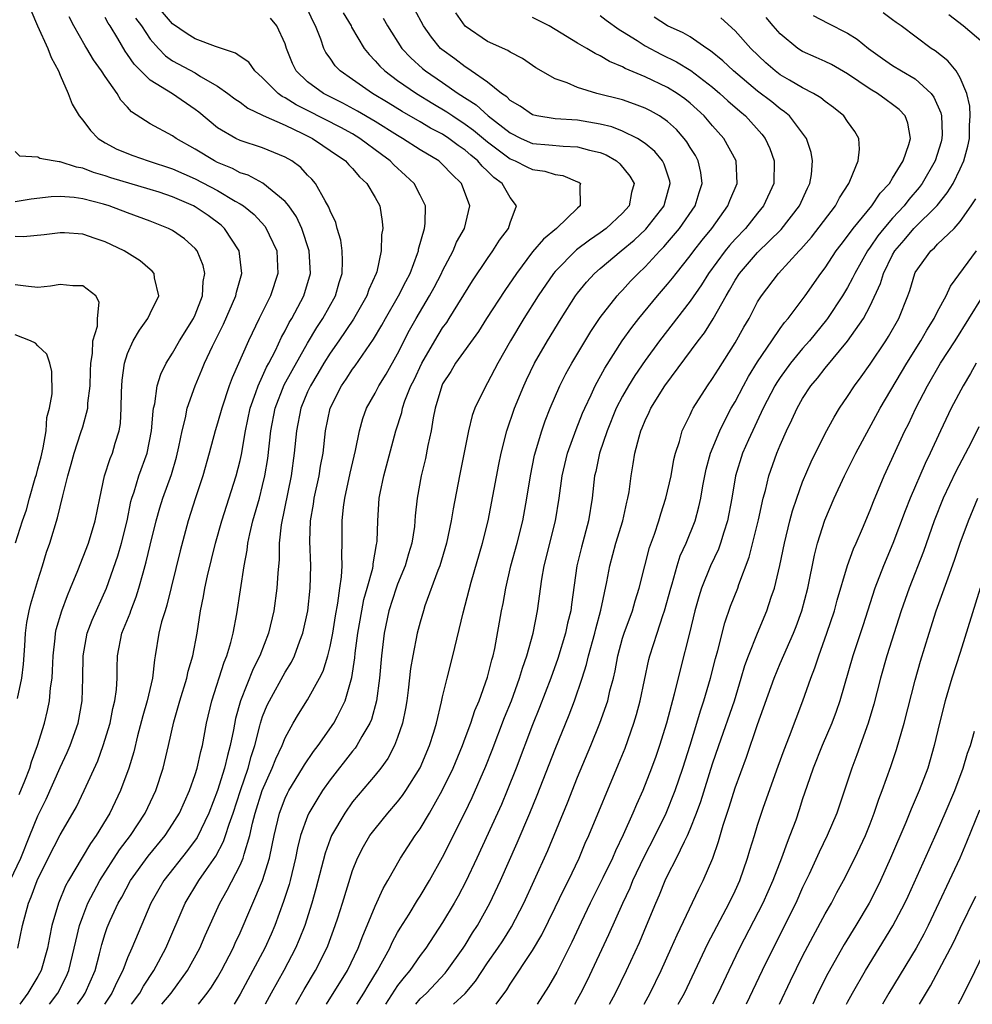
# Model space of a CAD drawing. Units: inches. Extents: x 2670000 to 2671137, y 1560000 to 1561272.
# Drawn here: x 2670043 to 2670128, y 1560000 to 1560088 of the extents above; entities that cross this region are included whole.
import ezdxf

# ---------------------------------------------------------------- set-up
doc = ezdxf.new("R2010")
doc.units = ezdxf.units.IN
doc.header["$MEASUREMENT"] = 0
doc.layers.add('LD26701560_2ft', color=252, linetype='Continuous')

msp = doc.modelspace()

# ---------------------------------------------------------------- linework, layer by layer
at = {"layer": 'LD26701560_2ft'}
for points, elevation in [([(2670053.354, 1560000), (2670054.077, 1560001), (2670054.398, 1560001.603), (2670055.319, 1560003), (2670056.383, 1560005), (2670058.11, 1560009), (2670059.321, 1560011), (2670059.996, 1560011.996), (2670060.823, 1560013.177), (2670061.529, 1560014.471), (2670061.707, 1560015), (2670062.015, 1560016.015), (2670062.373, 1560017), (2670063.018, 1560019), (2670063.697, 1560021), (2670063.968, 1560022.032), (2670064.293, 1560023), (2670064.756, 1560024.756), (2670064.808, 1560025), (2670065, 1560025.579), (2670065.41, 1560026.59), (2670065.607, 1560027), (2670067, 1560029.532), (2670067.561, 1560030.439), (2670067.835, 1560031), (2670068.313, 1560032.312), (2670068.583, 1560033), (2670069.011, 1560035), (2670069.224, 1560037), (2670069.274, 1560039), (2670069.19, 1560041.19), (2670069.252, 1560043), (2670069.521, 1560044.479), (2670069.589, 1560045), (2670070.026, 1560047), (2670070.153, 1560047.847), (2670070.366, 1560049), (2670070.591, 1560051), (2670070.997, 1560053), (2670071.999, 1560055), (2670072.416, 1560055.584), (2670073, 1560056.478), (2670073.225, 1560056.775), (2670074.196, 1560058.196), (2670074.863, 1560059.137), (2670075.595, 1560060.405), (2670075.91, 1560061), (2670077.081, 1560063), (2670077.713, 1560064.287), (2670078.1, 1560065), (2670078.769, 1560066.769), (2670078.842, 1560067), (2670078.861, 1560067.139), (2670079.374, 1560069), (2670079.44, 1560069.44), (2670079.461, 1560071), (2670079, 1560071.966), (2670078.474, 1560073), (2670077.709, 1560073.709), (2670076.651, 1560074.651), (2670076.322, 1560075), (2670075.556, 1560075.556), (2670073.651, 1560077), (2670073, 1560077.395), (2670071.961, 1560077.961), (2670069, 1560079.488), (2670067.988, 1560079.988), (2670067, 1560080.608), (2670066.728, 1560080.728), (2670066.365, 1560081), (2670065, 1560082.39), (2670064.306, 1560083), (2670063.768, 1560083.768), (2670063, 1560084.293), (2670062.595, 1560084.595), (2670060.811, 1560085.189), (2670059, 1560085.864), (2670058.299, 1560086.299), (2670057, 1560087.196), (2670055, 1560089.524)], 8978), ([(2670044.402, 1560088.402), (2670044.974, 1560087), (2670045.903, 1560085), (2670046.209, 1560084.209), (2670046.861, 1560083), (2670047, 1560082.624), (2670047.716, 1560081), (2670048.059, 1560080.059), (2670048.696, 1560079), (2670049, 1560078.625), (2670049.691, 1560077.691), (2670050.369, 1560077), (2670051, 1560076.614), (2670052.046, 1560076.046), (2670053.471, 1560075.471), (2670054.834, 1560075), (2670057, 1560074.299), (2670059, 1560073.407), (2670061, 1560072.355), (2670062.57, 1560071.43), (2670063, 1560071.196), (2670063.302, 1560071), (2670064.234, 1560070.234), (2670065.193, 1560069.193), (2670065.326, 1560069), (2670065.577, 1560068.423), (2670066.25, 1560067), (2670066.295, 1560066.295), (2670066.346, 1560065), (2670065.686, 1560063), (2670064.685, 1560061), (2670063.732, 1560059), (2670062.286, 1560055.714), (2670062.033, 1560055), (2670061.372, 1560053), (2670061, 1560051.667), (2670060.79, 1560051), (2670060.253, 1560049), (2670059.695, 1560047), (2670059.04, 1560045.039), (2670058.384, 1560043), (2670057.676, 1560040.324), (2670056.495, 1560035.505), (2670056.319, 1560035), (2670056.016, 1560034.016), (2670055.774, 1560033), (2670055.454, 1560031), (2670055.372, 1560030.628), (2670055.205, 1560029), (2670054.743, 1560027), (2670054.343, 1560025.657), (2670053.87, 1560023.87), (2670053.535, 1560022.465), (2670053.098, 1560021), (2670052.377, 1560019), (2670051.427, 1560017), (2670050.209, 1560015), (2670049.7, 1560014.3), (2670048.944, 1560013.055), (2670047.734, 1560011), (2670047.479, 1560010.521), (2670046.862, 1560009), (2670046.273, 1560007), (2670046.046, 1560005.954), (2670045.871, 1560005), (2670045.298, 1560003), (2670045, 1560002.458), (2670044.123, 1560001), (2670043.42, 1560000)], 8970), ([(2670059.302, 1560000), (2670060.079, 1560001), (2670060.463, 1560001.537), (2670061, 1560002.393), (2670061.353, 1560003), (2670062.383, 1560005), (2670062.567, 1560005.433), (2670063, 1560006.354), (2670064.992, 1560011), (2670065.609, 1560013), (2670065.857, 1560014.143), (2670066.011, 1560015), (2670066.493, 1560017), (2670067, 1560018.325), (2670067.214, 1560018.786), (2670067.33, 1560019), (2670068.543, 1560021), (2670068.705, 1560021.295), (2670069.519, 1560022.481), (2670069.925, 1560023), (2670071.334, 1560025), (2670071.638, 1560025.638), (2670072.342, 1560027), (2670072.867, 1560028.867), (2670072.935, 1560029.065), (2670073.197, 1560030.803), (2670073.236, 1560031.237), (2670073.465, 1560033), (2670073.812, 1560035), (2670074.006, 1560035.994), (2670074.299, 1560037), (2670074.79, 1560038.79), (2670074.827, 1560039), (2670074.834, 1560039.166), (2670075.122, 1560040.878), (2670075.157, 1560041), (2670075.174, 1560041.174), (2670075.239, 1560043), (2670075.37, 1560045), (2670075.451, 1560045.451), (2670075.764, 1560047), (2670076.849, 1560051), (2670077.361, 1560052.639), (2670077.434, 1560053), (2670077.651, 1560053.651), (2670078.181, 1560055), (2670078.455, 1560055.545), (2670079.136, 1560057), (2670080.303, 1560059), (2670081, 1560060.15), (2670081.357, 1560060.643), (2670081.587, 1560061), (2670083.665, 1560064.335), (2670085, 1560066.33), (2670085.469, 1560067), (2670086.055, 1560067.945), (2670086.853, 1560069), (2670087, 1560069.494), (2670087.578, 1560071), (2670087, 1560071.744), (2670086.276, 1560073), (2670085.536, 1560073.536), (2670085, 1560074.075), (2670084.52, 1560074.52), (2670084.135, 1560075), (2670083.504, 1560075.504), (2670083, 1560075.952), (2670082.376, 1560076.376), (2670081.561, 1560077), (2670081, 1560077.365), (2670079.925, 1560077.925), (2670079, 1560078.484), (2670077.405, 1560079.405), (2670076.169, 1560080.169), (2670074.767, 1560081), (2670073, 1560082.244), (2670071.897, 1560083), (2670071.457, 1560083.457), (2670071, 1560084.129), (2670070.629, 1560084.629), (2670070.45, 1560085), (2670070.181, 1560085.819), (2670069.703, 1560087), (2670069.461, 1560087.46), (2670069, 1560088.481)], 8982), ([(2670072.158, 1560088.158), (2670072.866, 1560087), (2670072.906, 1560086.907), (2670074.032, 1560085), (2670074.456, 1560084.456), (2670075, 1560083.912), (2670075.416, 1560083.416), (2670075.849, 1560083), (2670077, 1560082.159), (2670078.689, 1560081), (2670080.118, 1560080.117), (2670081.372, 1560079.372), (2670081.9, 1560079), (2670083, 1560078.281), (2670083.742, 1560077.742), (2670085, 1560076.693), (2670087, 1560075.18), (2670087.434, 1560075), (2670088.475, 1560074.475), (2670089, 1560074.23), (2670090.076, 1560074.076), (2670091, 1560073.78), (2670091.692, 1560073.692), (2670093, 1560073.152), (2670093.104, 1560073.103), (2670093.245, 1560073), (2670093.201, 1560072.799), (2670093.226, 1560071), (2670093, 1560070.805), (2670091.132, 1560069), (2670089.954, 1560068.046), (2670089, 1560066.904), (2670087.555, 1560065), (2670086.518, 1560063.482), (2670084.908, 1560061), (2670084.174, 1560059.826), (2670082.153, 1560057), (2670081.723, 1560056.277), (2670081, 1560055.173), (2670080.916, 1560055), (2670080.34, 1560053), (2670080.167, 1560052.167), (2670079.978, 1560051), (2670079.693, 1560049.693), (2670079.471, 1560048.529), (2670079.096, 1560047), (2670078.748, 1560045), (2670078.569, 1560043.431), (2670078.488, 1560042.488), (2670078.249, 1560041), (2670077.955, 1560040.045), (2670077.673, 1560039), (2670077, 1560037.347), (2670076.875, 1560037), (2670076.229, 1560035), (2670075.802, 1560033), (2670075.552, 1560031), (2670075.382, 1560029), (2670075.12, 1560027), (2670074.661, 1560025.339), (2670074.513, 1560025), (2670073.808, 1560023.808), (2670073.373, 1560023), (2670073.224, 1560022.776), (2670073, 1560022.513), (2670071, 1560019.953), (2670070.325, 1560019), (2670069.805, 1560018.195), (2670069.115, 1560017), (2670069, 1560016.739), (2670068.373, 1560015), (2670068.094, 1560013.906), (2670067.919, 1560013), (2670067.44, 1560011), (2670067.349, 1560010.651), (2670066.861, 1560009.139), (2670066.068, 1560007), (2670065.748, 1560006.252), (2670065.188, 1560005), (2670064.141, 1560003), (2670063, 1560000.898), (2670062.462, 1560000)], 8984), ([(2670067.934, 1560000), (2670068.685, 1560001.315), (2670069.708, 1560003), (2670070.705, 1560005), (2670070.791, 1560005.209), (2670071.454, 1560007), (2670071.681, 1560007.681), (2670072.11, 1560009), (2670073, 1560011.905), (2670073.423, 1560013), (2670073.963, 1560014.037), (2670074.54, 1560015), (2670075, 1560015.617), (2670076.136, 1560017), (2670077, 1560018), (2670077.439, 1560018.561), (2670077.736, 1560019), (2670079, 1560021.026), (2670079.816, 1560023), (2670080.209, 1560024.208), (2670080.441, 1560025), (2670080.908, 1560026.908), (2670081, 1560027.353), (2670081.395, 1560029), (2670081.907, 1560031), (2670082.824, 1560034.825), (2670083.525, 1560037.526), (2670084.535, 1560041), (2670085.036, 1560043), (2670085.984, 1560048.016), (2670086.189, 1560049), (2670086.702, 1560051), (2670087.393, 1560053), (2670088.209, 1560055), (2670088.459, 1560055.541), (2670089.175, 1560057), (2670090.331, 1560059), (2670091.542, 1560061), (2670092.815, 1560063), (2670093, 1560063.247), (2670093.782, 1560064.218), (2670094.492, 1560065), (2670095, 1560065.446), (2670096.857, 1560067), (2670098.037, 1560067.963), (2670099.074, 1560068.926), (2670100.679, 1560071), (2670100.736, 1560071.264), (2670101, 1560072.137), (2670101.237, 1560073), (2670101.197, 1560073.197), (2670100.702, 1560074.701), (2670100.538, 1560075), (2670099.846, 1560075.846), (2670099, 1560076.556), (2670098.318, 1560077), (2670097, 1560077.647), (2670096.035, 1560078.035), (2670095, 1560078.281), (2670093.48, 1560078.52), (2670093, 1560078.613), (2670091, 1560078.743), (2670089.381, 1560079), (2670089, 1560079.092), (2670087.879, 1560079.879), (2670087, 1560080.372), (2670086.69, 1560080.69), (2670086.219, 1560081), (2670085, 1560081.99), (2670083.542, 1560083), (2670083.231, 1560083.232), (2670083, 1560083.354), (2670082.076, 1560084.076), (2670080.914, 1560084.914), (2670080.818, 1560085), (2670080.006, 1560086.006), (2670079.302, 1560087), (2670078.501, 1560088.5)], 8988), ([(2670070.683, 1560000), (2670072.548, 1560003), (2670073.498, 1560005), (2670073.897, 1560006.103), (2670074.29, 1560007), (2670075, 1560008.715), (2670075.711, 1560010.289), (2670076.137, 1560011), (2670077.26, 1560013), (2670078.565, 1560015), (2670079, 1560015.608), (2670079.825, 1560017), (2670080.97, 1560019), (2670081.923, 1560021), (2670082.751, 1560023), (2670083, 1560023.655), (2670083.508, 1560025), (2670083.872, 1560026.128), (2670084.248, 1560027), (2670085, 1560029.082), (2670085.37, 1560030.63), (2670085.487, 1560031), (2670085.626, 1560031.626), (2670086.235, 1560035), (2670086.368, 1560035.632), (2670086.605, 1560037), (2670087.069, 1560039), (2670087.626, 1560041), (2670088.128, 1560043), (2670088.478, 1560045), (2670088.794, 1560047), (2670089.177, 1560048.823), (2670089.822, 1560051), (2670090.122, 1560051.878), (2670090.559, 1560053), (2670091.402, 1560055), (2670091.949, 1560056.051), (2670092.481, 1560057), (2670094.169, 1560059.831), (2670095, 1560061.074), (2670096.509, 1560063), (2670096.741, 1560063.259), (2670097, 1560063.516), (2670097.706, 1560064.294), (2670098.388, 1560065), (2670099, 1560065.571), (2670100.304, 1560067), (2670100.654, 1560067.346), (2670101, 1560067.743), (2670102.058, 1560069), (2670103.45, 1560071), (2670103.809, 1560072.191), (2670104.08, 1560073), (2670103.961, 1560073.961), (2670103.724, 1560075), (2670103.475, 1560075.475), (2670103, 1560076.203), (2670102.705, 1560076.704), (2670102.47, 1560077), (2670101.782, 1560077.782), (2670101, 1560078.498), (2670100.272, 1560079), (2670099.468, 1560079.468), (2670099, 1560079.701), (2670098.057, 1560080.057), (2670097, 1560080.421), (2670094.709, 1560081), (2670093, 1560081.516), (2670092.061, 1560081.939), (2670091, 1560082.302), (2670089.276, 1560083.276), (2670088.097, 1560084.096), (2670087, 1560084.662), (2670086.807, 1560084.807), (2670085, 1560085.619), (2670083, 1560086.987), (2670082.17, 1560088.17)], 8990), ([(2670095, 1560087.945), (2670095.521, 1560087.521), (2670096.692, 1560086.692), (2670097, 1560086.522), (2670098.3, 1560085.7), (2670099, 1560085.235), (2670100.457, 1560084.457), (2670101.801, 1560083.802), (2670103.046, 1560083.046), (2670105, 1560081.548), (2670105.648, 1560081), (2670106.346, 1560080.346), (2670107.416, 1560079.416), (2670107.923, 1560079), (2670109.385, 1560077.385), (2670109.679, 1560077), (2670110.095, 1560076.095), (2670110.479, 1560075), (2670110.44, 1560073), (2670109.529, 1560071), (2670109, 1560070.361), (2670107.914, 1560069), (2670107, 1560068.044), (2670106.51, 1560067.49), (2670106.118, 1560067), (2670104.624, 1560065), (2670104.009, 1560063.991), (2670103, 1560062.535), (2670100.268, 1560059), (2670099, 1560057.237), (2670098.09, 1560055.91), (2670097.518, 1560055), (2670097, 1560054.089), (2670096.438, 1560053), (2670095.631, 1560051), (2670094.934, 1560049), (2670094.605, 1560047.394), (2670094.508, 1560047), (2670094.301, 1560045), (2670093.976, 1560043), (2670093.335, 1560040.665), (2670092.922, 1560039), (2670092.446, 1560035.554), (2670092.383, 1560035), (2670092.109, 1560033.891), (2670091.922, 1560033), (2670091.237, 1560030.763), (2670090.606, 1560029), (2670089.613, 1560026.387), (2670089, 1560024.846), (2670087.532, 1560021), (2670086.738, 1560019), (2670086.227, 1560017.773), (2670085.88, 1560017), (2670084.043, 1560013), (2670083.071, 1560010.929), (2670082.385, 1560009.615), (2670082.036, 1560009), (2670081, 1560007.263), (2670079.502, 1560005), (2670079, 1560004.339), (2670078.073, 1560003), (2670077.575, 1560002.425), (2670077, 1560001.667), (2670076.729, 1560001.272), (2670075.912, 1560000)], 8994), ([(2670113.94, 1560087.94), (2670115.239, 1560087.239), (2670117, 1560086.357), (2670117.836, 1560085.837), (2670118.852, 1560085), (2670120.1, 1560084.1), (2670121, 1560083.474), (2670121.774, 1560083), (2670123, 1560082.286), (2670124.413, 1560081), (2670124.673, 1560080.673), (2670125.282, 1560079.282), (2670125.333, 1560079), (2670125.389, 1560077.389), (2670125.385, 1560077), (2670125.31, 1560076.69), (2670124.779, 1560075), (2670123.623, 1560073), (2670123.363, 1560072.637), (2670122.44, 1560071.56), (2670122.018, 1560071), (2670121, 1560069.907), (2670120.215, 1560069), (2670119.675, 1560068.325), (2670119, 1560067.336), (2670118.751, 1560067), (2670117.627, 1560065), (2670117.441, 1560064.559), (2670117, 1560063.756), (2670116.545, 1560063), (2670115.223, 1560061), (2670115.13, 1560060.87), (2670113.601, 1560059), (2670113, 1560058.32), (2670111.909, 1560057), (2670111, 1560055.749), (2670110.702, 1560055.298), (2670110.528, 1560055), (2670109.498, 1560053), (2670108.184, 1560050.184), (2670107.656, 1560049), (2670107.017, 1560047), (2670106.708, 1560045), (2670106.328, 1560043), (2670105.986, 1560041.986), (2670105.69, 1560041), (2670105.514, 1560040.486), (2670104.813, 1560039), (2670103.999, 1560037), (2670103.757, 1560036.243), (2670103.415, 1560035), (2670102.936, 1560033), (2670102.131, 1560029.869), (2670101.567, 1560027.567), (2670100.887, 1560025), (2670100.273, 1560023), (2670099.951, 1560022.049), (2670099.573, 1560021), (2670098.786, 1560019), (2670098.23, 1560017.77), (2670097.919, 1560017), (2670097.059, 1560015.059), (2670096.358, 1560013.642), (2670096.084, 1560013), (2670095.235, 1560011.235), (2670094.125, 1560009), (2670093.314, 1560007.314), (2670092.482, 1560005.518), (2670091.151, 1560002.849), (2670090.413, 1560001.587), (2670089.406, 1560000)], 9002), ([(2670092.738, 1560000), (2670093, 1560000.456), (2670093.293, 1560001), (2670093.866, 1560002.134), (2670095.779, 1560006.221), (2670097.028, 1560009), (2670097.653, 1560010.347), (2670097.914, 1560011), (2670098.9, 1560013.1), (2670099.878, 1560015), (2670100.855, 1560017), (2670101.668, 1560019), (2670102.358, 1560021), (2670103, 1560023.041), (2670103.595, 1560025), (2670103.906, 1560026.094), (2670104.225, 1560027), (2670104.805, 1560029), (2670105.243, 1560030.757), (2670105.451, 1560031.451), (2670106.08, 1560033.92), (2670106.599, 1560035.401), (2670107.23, 1560037), (2670107.341, 1560037.341), (2670108.247, 1560039.754), (2670109.069, 1560043.069), (2670109.503, 1560045), (2670109.704, 1560045.704), (2670110.003, 1560047), (2670110.706, 1560049), (2670111, 1560049.716), (2670111.56, 1560051), (2670112.036, 1560051.964), (2670112.498, 1560053), (2670113, 1560053.887), (2670113.731, 1560055), (2670114.32, 1560055.68), (2670115, 1560056.559), (2670117, 1560058.974), (2670118.41, 1560061), (2670119, 1560062.109), (2670119.912, 1560064.088), (2670120.177, 1560065), (2670121, 1560066.658), (2670121.191, 1560067), (2670122.035, 1560067.965), (2670122.897, 1560069), (2670124.952, 1560071.048), (2670125.851, 1560072.149), (2670126.365, 1560073), (2670127, 1560074.294), (2670127.327, 1560075), (2670127.675, 1560076.326), (2670127.827, 1560077), (2670127.839, 1560078.161), (2670127.892, 1560079), (2670127.856, 1560079.856), (2670127.592, 1560081), (2670127, 1560082.381), (2670126.646, 1560083), (2670125.902, 1560083.902), (2670124.775, 1560084.775), (2670124.413, 1560085), (2670121.757, 1560087), (2670121.323, 1560087.323), (2670121, 1560087.535), (2670120.163, 1560088.163)], 9004), ([(2670129.638, 1560085), (2670127.279, 1560087), (2670125.996, 1560087.996)], 9006), ([(2670046.047, 1560000), (2670046.782, 1560001), (2670047.543, 1560002.457), (2670047.78, 1560003), (2670048.258, 1560005), (2670048.378, 1560005.622), (2670048.712, 1560007), (2670049, 1560007.813), (2670049.465, 1560009), (2670050.517, 1560011), (2670052.275, 1560013.725), (2670053.243, 1560015), (2670054.549, 1560017), (2670055.504, 1560019), (2670056.17, 1560021), (2670056.644, 1560023), (2670057.107, 1560025.107), (2670057.638, 1560027), (2670058.251, 1560029), (2670058.372, 1560029.628), (2670058.785, 1560031), (2670059.168, 1560033), (2670059.484, 1560035), (2670059.745, 1560036.255), (2670059.859, 1560037), (2670060.09, 1560038.09), (2670060.801, 1560041), (2670061.364, 1560043), (2670062.64, 1560047), (2670063, 1560048.361), (2670063.119, 1560048.881), (2670063.489, 1560051), (2670063.896, 1560053), (2670064.399, 1560054.399), (2670064.586, 1560055), (2670065, 1560055.871), (2670065.349, 1560056.651), (2670065.548, 1560057), (2670066.142, 1560058.142), (2670066.686, 1560059.314), (2670067, 1560059.877), (2670067.366, 1560060.634), (2670067.596, 1560061), (2670068.657, 1560063), (2670069.245, 1560065), (2670069.148, 1560067), (2670068.494, 1560069), (2670068.014, 1560070.014), (2670067.326, 1560071), (2670067, 1560071.403), (2670065.019, 1560073.018), (2670063.724, 1560073.724), (2670063, 1560073.953), (2670062.315, 1560074.315), (2670061, 1560074.849), (2670060.705, 1560075), (2670059, 1560076.055), (2670057.299, 1560077), (2670057, 1560077.216), (2670055, 1560078.296), (2670053.352, 1560079.352), (2670053, 1560079.767), (2670052.403, 1560080.403), (2670052.066, 1560081), (2670051, 1560082.512), (2670050.687, 1560083), (2670049.974, 1560083.974), (2670049.38, 1560085), (2670049.231, 1560085.231), (2670048.229, 1560087), (2670047.803, 1560087.803)], 8972), ([(2670048.528, 1560000), (2670049, 1560000.655), (2670049.232, 1560001), (2670050.103, 1560003), (2670050.502, 1560004.502), (2670050.696, 1560005.304), (2670051, 1560006.29), (2670051.181, 1560006.819), (2670051.454, 1560007.454), (2670052.17, 1560009), (2670052.472, 1560009.528), (2670053.257, 1560011), (2670054.82, 1560013.18), (2670056.325, 1560015), (2670057, 1560016.015), (2670057.598, 1560017), (2670058.491, 1560019), (2670059, 1560020.433), (2670059.179, 1560021), (2670059.507, 1560022.493), (2670059.65, 1560023), (2670060.011, 1560025), (2670060.472, 1560027), (2670061.572, 1560030.428), (2670061.82, 1560031), (2670062.181, 1560032.182), (2670062.387, 1560033), (2670062.712, 1560034.712), (2670063.343, 1560039), (2670063.616, 1560040.384), (2670063.676, 1560041), (2670063.848, 1560041.848), (2670064.14, 1560043), (2670064.709, 1560045), (2670065, 1560046.142), (2670065.196, 1560047), (2670065.451, 1560048.549), (2670065.729, 1560051), (2670066.104, 1560053), (2670066.921, 1560055.079), (2670067.626, 1560056.374), (2670069, 1560058.802), (2670069.813, 1560060.187), (2670070.355, 1560061), (2670071.481, 1560063), (2670071.811, 1560064.189), (2670072.079, 1560065), (2670072.109, 1560066.109), (2670072.058, 1560067), (2670071.947, 1560067.947), (2670071.617, 1560069), (2670071.509, 1560069.509), (2670071, 1560070.569), (2670070.895, 1560070.894), (2670070.548, 1560071.452), (2670069.686, 1560073), (2670069.372, 1560073.372), (2670069, 1560073.747), (2670068.401, 1560074.401), (2670067.581, 1560075), (2670067, 1560075.343), (2670065, 1560076.16), (2670063, 1560076.821), (2670062.628, 1560077), (2670061, 1560077.951), (2670059.329, 1560079.328), (2670059, 1560079.579), (2670057, 1560080.954), (2670055, 1560082.182), (2670054.164, 1560083), (2670053.589, 1560083.589), (2670053, 1560084.477), (2670052.774, 1560084.773), (2670052.126, 1560085.874), (2670051.436, 1560087), (2670051.254, 1560087.254), (2670051, 1560087.748)], 8974), ([(2670053.701, 1560087.701), (2670054.216, 1560087), (2670055, 1560085.825), (2670055.729, 1560085), (2670056.355, 1560084.355), (2670057, 1560083.913), (2670059, 1560082.822), (2670059.486, 1560082.514), (2670061, 1560081.653), (2670061.914, 1560081), (2670062.528, 1560080.529), (2670063, 1560080.212), (2670063.681, 1560079.681), (2670065, 1560079.079), (2670065.045, 1560079.045), (2670067, 1560078.167), (2670068.549, 1560077.451), (2670069.441, 1560077), (2670070.357, 1560076.357), (2670071, 1560075.936), (2670072.354, 1560075), (2670072.653, 1560074.653), (2670073, 1560074.314), (2670073.599, 1560073.599), (2670074.266, 1560073), (2670075, 1560071.753), (2670075.416, 1560071), (2670075.618, 1560069.618), (2670075.68, 1560069), (2670075.578, 1560068.422), (2670075.525, 1560067), (2670075.142, 1560065.142), (2670075.097, 1560065), (2670074.445, 1560063.555), (2670074.266, 1560063), (2670073.068, 1560060.932), (2670071.78, 1560059), (2670071, 1560057.898), (2670070.438, 1560057), (2670069.911, 1560056.089), (2670069.241, 1560055), (2670069, 1560054.467), (2670068.391, 1560053), (2670067.995, 1560051), (2670067.806, 1560049), (2670067.536, 1560047), (2670066.648, 1560042.648), (2670066.473, 1560041), (2670066.453, 1560039.547), (2670066.335, 1560038.335), (2670066.266, 1560037), (2670065.988, 1560035), (2670065.521, 1560033), (2670064.761, 1560031), (2670064.165, 1560029.835), (2670063.028, 1560027), (2670062.585, 1560025.416), (2670062.404, 1560024.404), (2670062.115, 1560023), (2670061.865, 1560022.135), (2670061.612, 1560021), (2670060.998, 1560019), (2670060.225, 1560017), (2670059.173, 1560014.827), (2670058.332, 1560013.668), (2670056.209, 1560011), (2670055.758, 1560010.242), (2670055.057, 1560009), (2670053.383, 1560005), (2670053, 1560004.141), (2670052.568, 1560003), (2670052.027, 1560001.973), (2670051.603, 1560001), (2670050.944, 1560000)], 8976), ([(2670056.025, 1560000), (2670056.854, 1560001), (2670058.31, 1560003), (2670059.406, 1560005), (2670059.89, 1560006.11), (2670061.197, 1560009), (2670061.854, 1560010.146), (2670063, 1560012.378), (2670063.266, 1560013), (2670063.344, 1560013.344), (2670063.869, 1560015), (2670064.11, 1560016.11), (2670064.348, 1560017), (2670064.966, 1560019), (2670065.852, 1560021), (2670066.165, 1560021.835), (2670066.72, 1560023), (2670067, 1560023.7), (2670067.725, 1560025), (2670068.194, 1560025.806), (2670069, 1560027.081), (2670070.052, 1560029), (2670070.369, 1560029.631), (2670070.799, 1560031), (2670071, 1560031.819), (2670071.228, 1560033), (2670071.463, 1560034.537), (2670071.676, 1560035.676), (2670071.847, 1560037), (2670072.004, 1560038.004), (2670072.06, 1560039), (2670072.028, 1560039.972), (2670072.078, 1560041), (2670072.078, 1560043), (2670072.195, 1560044.195), (2670072.31, 1560045), (2670072.78, 1560047.22), (2670073.248, 1560049.248), (2670073.595, 1560051), (2670073.905, 1560052.095), (2670074.229, 1560053), (2670075, 1560054.36), (2670075.325, 1560055), (2670075.973, 1560056.027), (2670077, 1560057.834), (2670078.058, 1560059.942), (2670078.65, 1560061), (2670079.845, 1560063), (2670080.25, 1560063.75), (2670080.896, 1560065), (2670081, 1560065.239), (2670081.92, 1560067), (2670082.233, 1560067.767), (2670082.935, 1560069), (2670083.43, 1560071), (2670082.671, 1560073), (2670081.811, 1560073.811), (2670081, 1560074.691), (2670080.65, 1560075), (2670079, 1560075.993), (2670077.436, 1560077), (2670077, 1560077.248), (2670075, 1560078.512), (2670073.437, 1560079.437), (2670072.135, 1560080.135), (2670070.395, 1560081), (2670069, 1560082.043), (2670067.977, 1560083), (2670067.657, 1560083.657), (2670067.123, 1560085), (2670067, 1560085.419), (2670066.267, 1560087), (2670065.691, 1560087.691)], 8980), ([(2670075.704, 1560087.704), (2670076.101, 1560087), (2670077.372, 1560085), (2670078.163, 1560084.163), (2670079.221, 1560083.221), (2670079.487, 1560083), (2670081, 1560081.972), (2670082.392, 1560081), (2670083.974, 1560079.974), (2670085.044, 1560079), (2670087, 1560077.495), (2670087.989, 1560077), (2670089, 1560076.561), (2670090.432, 1560076.431), (2670091.703, 1560076.297), (2670093, 1560076.262), (2670094.045, 1560075.955), (2670095, 1560075.742), (2670095.534, 1560075.535), (2670096.441, 1560075), (2670096.738, 1560074.738), (2670097.651, 1560073.651), (2670098.014, 1560073), (2670097.797, 1560072.203), (2670097.584, 1560071), (2670097, 1560070.358), (2670095.529, 1560069), (2670095, 1560068.611), (2670094.038, 1560067.962), (2670092.906, 1560067.094), (2670091, 1560065.157), (2670090.867, 1560065), (2670089.495, 1560063), (2670088.223, 1560061), (2670087.032, 1560059), (2670085.912, 1560057), (2670085, 1560055.255), (2670084.837, 1560055), (2670083.871, 1560053), (2670083.633, 1560052.367), (2670083.302, 1560051), (2670082.486, 1560047), (2670081.927, 1560044.073), (2670081.758, 1560043), (2670081.336, 1560041), (2670080.747, 1560039), (2670080.574, 1560038.574), (2670079.43, 1560035.43), (2670079.29, 1560035), (2670079, 1560033.986), (2670078.747, 1560033), (2670078.339, 1560031), (2670078.143, 1560029.857), (2670077.931, 1560027.931), (2670077.807, 1560027), (2670077.689, 1560026.312), (2670077.416, 1560025), (2670077, 1560023.739), (2670076.727, 1560023), (2670076.137, 1560021.863), (2670075.507, 1560021), (2670075, 1560020.366), (2670073, 1560017.991), (2670072.292, 1560017), (2670071.124, 1560015), (2670071, 1560014.695), (2670070.553, 1560013.447), (2670069.741, 1560010.258), (2670069.385, 1560009), (2670068.736, 1560007), (2670068.251, 1560005.749), (2670067.925, 1560005), (2670066.881, 1560003), (2670065.759, 1560001), (2670065.226, 1560000)], 8986), ([(2670073.373, 1560000), (2670073.997, 1560001), (2670074.364, 1560001.636), (2670075.215, 1560003), (2670076.295, 1560005), (2670076.509, 1560005.491), (2670077, 1560006.378), (2670077.229, 1560006.771), (2670078.012, 1560008.012), (2670078.754, 1560009.246), (2670079, 1560009.62), (2670079.829, 1560011), (2670081, 1560013.082), (2670082.966, 1560017.034), (2670083.615, 1560018.385), (2670084.826, 1560021.174), (2670085.395, 1560022.605), (2670086.506, 1560025.494), (2670087.108, 1560027), (2670087.845, 1560029), (2670088.099, 1560029.901), (2670088.481, 1560031), (2670089.031, 1560033), (2670089.434, 1560035), (2670089.818, 1560037.818), (2670090.025, 1560039), (2670091.039, 1560043), (2670091.359, 1560045), (2670091.616, 1560047), (2670092.09, 1560049), (2670092.878, 1560051.122), (2670093.444, 1560052.556), (2670093.631, 1560053), (2670094.206, 1560054.206), (2670094.556, 1560055), (2670095.422, 1560056.578), (2670096.968, 1560059), (2670097.804, 1560060.196), (2670098.427, 1560061), (2670100.094, 1560063), (2670101, 1560064.039), (2670101.431, 1560064.569), (2670101.749, 1560065), (2670103, 1560066.572), (2670103.314, 1560067), (2670104.057, 1560067.944), (2670104.928, 1560069), (2670106.354, 1560071), (2670106.521, 1560071.479), (2670107.176, 1560073), (2670107.09, 1560075), (2670105.997, 1560077), (2670105, 1560078.113), (2670104.241, 1560079), (2670103, 1560080.13), (2670102.525, 1560080.525), (2670101.853, 1560081), (2670101, 1560081.533), (2670099, 1560082.485), (2670097.23, 1560083.23), (2670097, 1560083.371), (2670095.834, 1560083.834), (2670095, 1560084.353), (2670094.544, 1560084.544), (2670093.802, 1560085), (2670093, 1560085.467), (2670091, 1560086.698), (2670090.463, 1560087), (2670089, 1560087.763)], 8992), ([(2670078.608, 1560000), (2670079, 1560000.472), (2670079.556, 1560001), (2670081.231, 1560002.77), (2670081.413, 1560003), (2670082.832, 1560005), (2670083, 1560005.26), (2670083.658, 1560006.342), (2670084.088, 1560007), (2670085.206, 1560009), (2670086.139, 1560011), (2670087.637, 1560014.363), (2670088.753, 1560017), (2670089.402, 1560018.598), (2670091, 1560022.681), (2670092.245, 1560025.755), (2670092.718, 1560027), (2670093.405, 1560029), (2670093.795, 1560030.205), (2670093.977, 1560031), (2670094.527, 1560033), (2670094.612, 1560033.388), (2670095.063, 1560035.063), (2670095.583, 1560037.583), (2670095.849, 1560039), (2670096.401, 1560041), (2670097.007, 1560043), (2670097.361, 1560044.639), (2670097.463, 1560045), (2670097.564, 1560045.564), (2670097.749, 1560047), (2670097.946, 1560048.054), (2670098.096, 1560049), (2670098.458, 1560050.458), (2670098.627, 1560051), (2670098.744, 1560051.256), (2670099, 1560051.917), (2670099.35, 1560052.65), (2670099.497, 1560053), (2670100.755, 1560055), (2670103.712, 1560059), (2670104.279, 1560059.721), (2670105.056, 1560060.944), (2670106.187, 1560063), (2670106.501, 1560063.498), (2670107, 1560064.4), (2670107.385, 1560065), (2670109, 1560066.855), (2670111.097, 1560068.903), (2670112.732, 1560071), (2670113.427, 1560072.573), (2670113.648, 1560073), (2670113.787, 1560073.787), (2670113.887, 1560075), (2670113.759, 1560075.759), (2670113.354, 1560077), (2670111.826, 1560079), (2670111.378, 1560079.378), (2670111, 1560079.625), (2670110.248, 1560080.248), (2670109, 1560081.209), (2670106.847, 1560083), (2670105.91, 1560083.91), (2670104.803, 1560084.803), (2670104.484, 1560085), (2670103, 1560086.023), (2670102.387, 1560086.387), (2670101, 1560087.026), (2670099.796, 1560087.796)], 8996), ([(2670081.95, 1560000), (2670083, 1560000.974), (2670083.929, 1560002.071), (2670085, 1560003.695), (2670085.908, 1560005), (2670086.341, 1560005.659), (2670087.11, 1560006.89), (2670088.213, 1560009), (2670089.143, 1560011), (2670090.335, 1560013.665), (2670092.085, 1560017.915), (2670093, 1560020.194), (2670094.17, 1560023), (2670094.975, 1560025), (2670095.671, 1560027), (2670095.868, 1560027.868), (2670096.175, 1560029), (2670096.337, 1560029.663), (2670096.581, 1560031), (2670097, 1560032.574), (2670097.126, 1560033), (2670097.862, 1560035), (2670098.113, 1560035.887), (2670098.477, 1560037), (2670098.966, 1560039), (2670099.386, 1560040.614), (2670099.822, 1560041.822), (2670100.217, 1560043), (2670100.385, 1560043.615), (2670100.843, 1560045), (2670101.301, 1560047), (2670101.559, 1560048.441), (2670101.702, 1560049), (2670102.054, 1560050.054), (2670102.303, 1560051), (2670103, 1560052.424), (2670103.174, 1560052.826), (2670103.275, 1560053), (2670104.535, 1560055), (2670105, 1560055.66), (2670105.506, 1560056.494), (2670107, 1560058.819), (2670107.775, 1560060.225), (2670108.233, 1560061), (2670109, 1560062.461), (2670109.339, 1560063), (2670110.861, 1560065), (2670112.693, 1560067), (2670112.849, 1560067.151), (2670113.784, 1560068.216), (2670115.908, 1560071), (2670116.278, 1560071.722), (2670117.103, 1560073), (2670117.206, 1560073.206), (2670117.932, 1560075), (2670118.059, 1560076.059), (2670118.002, 1560077), (2670117.628, 1560077.628), (2670117, 1560078.492), (2670116.66, 1560079), (2670115.752, 1560079.752), (2670115, 1560080.287), (2670114.618, 1560080.617), (2670113.967, 1560081), (2670113, 1560081.496), (2670111.829, 1560082.171), (2670111, 1560082.668), (2670110.557, 1560083), (2670109.728, 1560083.728), (2670108.4, 1560085), (2670107, 1560086.553), (2670105.714, 1560087.714)], 8998), ([(2670085.767, 1560000), (2670086.698, 1560001.301), (2670087, 1560001.786), (2670089, 1560004.781), (2670089.812, 1560006.188), (2670091, 1560008.595), (2670091.776, 1560010.224), (2670092.173, 1560011), (2670093.125, 1560013), (2670093.68, 1560014.32), (2670093.996, 1560015), (2670096.634, 1560021.366), (2670097.209, 1560022.791), (2670097.998, 1560025), (2670098.235, 1560025.765), (2670098.564, 1560027), (2670099.333, 1560030.666), (2670099.419, 1560031), (2670100.059, 1560033), (2670100.578, 1560034.578), (2670100.733, 1560035), (2670101.268, 1560037), (2670101.399, 1560037.399), (2670101.841, 1560039), (2670102.122, 1560039.878), (2670102.635, 1560041), (2670103.433, 1560043), (2670103.775, 1560044.225), (2670103.94, 1560045), (2670104.119, 1560046.119), (2670104.411, 1560047.589), (2670104.802, 1560049), (2670105.633, 1560051), (2670106.073, 1560051.927), (2670106.66, 1560053), (2670107, 1560053.587), (2670107.733, 1560055), (2670108.183, 1560055.817), (2670109, 1560057.137), (2670110.251, 1560059), (2670111, 1560060.089), (2670111.384, 1560060.616), (2670111.722, 1560061), (2670113.225, 1560063), (2670114.625, 1560065), (2670115, 1560065.495), (2670115.99, 1560067), (2670116.423, 1560067.577), (2670117, 1560068.306), (2670117.498, 1560069), (2670119.149, 1560071), (2670119.879, 1560072.12), (2670120.708, 1560073), (2670121, 1560073.458), (2670121.921, 1560075), (2670122.452, 1560076.451), (2670122.598, 1560077), (2670122.354, 1560078.354), (2670122.102, 1560079), (2670121.573, 1560079.573), (2670121, 1560080.02), (2670120.423, 1560080.423), (2670119.645, 1560081), (2670119, 1560081.384), (2670117, 1560082.746), (2670115.562, 1560083.562), (2670115, 1560083.841), (2670114.202, 1560084.202), (2670113, 1560084.719), (2670112.568, 1560085), (2670111, 1560086.292), (2670110.373, 1560087), (2670109.746, 1560087.746)], 9000), ([(2670043.231, 1560005), (2670043.651, 1560007), (2670044.177, 1560009), (2670044.433, 1560009.567), (2670044.957, 1560011), (2670045.944, 1560013), (2670047, 1560015.066), (2670048.135, 1560017), (2670048.442, 1560017.558), (2670049.133, 1560019), (2670050.339, 1560021.661), (2670050.828, 1560023), (2670051.435, 1560025), (2670051.687, 1560026.313), (2670051.867, 1560027), (2670052, 1560028), (2670052.059, 1560029), (2670052.07, 1560029.93), (2670052.111, 1560031), (2670052.486, 1560033), (2670052.641, 1560033.359), (2670053.208, 1560034.792), (2670053.269, 1560035), (2670053.766, 1560036.234), (2670054.005, 1560037), (2670054.366, 1560038.366), (2670054.654, 1560039.346), (2670055, 1560040.816), (2670055.546, 1560043), (2670055.861, 1560044.139), (2670056.134, 1560045), (2670056.897, 1560047.102), (2670057.35, 1560048.65), (2670057.563, 1560049.562), (2670057.835, 1560051), (2670058.139, 1560052.139), (2670058.302, 1560053), (2670058.991, 1560055), (2670059.587, 1560056.413), (2670059.817, 1560057), (2670060.532, 1560058.532), (2670061.517, 1560060.483), (2670062.616, 1560063), (2670062.67, 1560063.33), (2670063.14, 1560065), (2670062.901, 1560067), (2670061.619, 1560069), (2670061.298, 1560069.298), (2670060.149, 1560070.148), (2670059, 1560070.93), (2670058.866, 1560071), (2670057, 1560071.801), (2670055.794, 1560072.206), (2670055, 1560072.462), (2670051.5, 1560073.5), (2670051, 1560073.67), (2670049.964, 1560073.965), (2670049, 1560074.348), (2670048.437, 1560074.437), (2670047, 1560074.927), (2670046.923, 1560074.923), (2670046.379, 1560075), (2670045.204, 1560075.204), (2670045, 1560075.343), (2670043.416, 1560075.416), (2670043, 1560075.843)], 8968), ([(2670042.541, 1560011), (2670043.49, 1560013), (2670044.312, 1560015), (2670045, 1560016.763), (2670045.745, 1560018.254), (2670047, 1560021.062), (2670047.618, 1560022.382), (2670047.887, 1560023), (2670048.602, 1560025), (2670048.969, 1560027), (2670049.027, 1560029), (2670049.044, 1560031), (2670049.41, 1560033), (2670049.851, 1560034.149), (2670051.123, 1560037), (2670052.118, 1560039.882), (2670052.447, 1560041), (2670052.963, 1560043), (2670053.294, 1560044.706), (2670053.376, 1560045), (2670053.58, 1560045.58), (2670054, 1560047), (2670054.731, 1560049), (2670055.129, 1560051), (2670055.256, 1560052.744), (2670055.302, 1560053), (2670055.405, 1560053.405), (2670055.623, 1560055), (2670055.95, 1560056.05), (2670056.419, 1560057), (2670057, 1560057.903), (2670057.622, 1560059), (2670058.859, 1560061), (2670059, 1560061.309), (2670059.654, 1560063), (2670059.719, 1560064.281), (2670059.852, 1560065), (2670059.706, 1560065.705), (2670059.177, 1560067), (2670059, 1560067.214), (2670058.063, 1560068.063), (2670057, 1560068.81), (2670056.634, 1560069), (2670055, 1560069.635), (2670053, 1560070.369), (2670051.344, 1560071), (2670050.849, 1560071.151), (2670049, 1560071.634), (2670048.254, 1560071.746), (2670047, 1560071.848), (2670046.194, 1560071.806), (2670044.415, 1560071.585), (2670043, 1560071.368)], 8966), ([(2670095.84, 1560000), (2670096.366, 1560001), (2670097.337, 1560003), (2670098.492, 1560005.508), (2670099.134, 1560007), (2670099.956, 1560009), (2670100.274, 1560009.726), (2670100.786, 1560011), (2670101, 1560011.453), (2670101.785, 1560013), (2670102.486, 1560014.486), (2670102.752, 1560015), (2670103, 1560015.573), (2670103.561, 1560017), (2670103.953, 1560018.047), (2670105, 1560021.373), (2670105.541, 1560023), (2670106.933, 1560027), (2670107.547, 1560029), (2670107.875, 1560030.125), (2670108.2, 1560031), (2670108.982, 1560033), (2670109.813, 1560035), (2670110.215, 1560036.215), (2670110.497, 1560037), (2670110.98, 1560039.02), (2670111.384, 1560041), (2670111.87, 1560043), (2670112.106, 1560043.894), (2670112.469, 1560045), (2670113, 1560046.449), (2670113.754, 1560048.246), (2670115, 1560050.753), (2670115.788, 1560052.212), (2670116.28, 1560053), (2670117, 1560054.049), (2670117.612, 1560055), (2670118.207, 1560055.793), (2670119, 1560056.913), (2670120.38, 1560059), (2670120.622, 1560059.378), (2670121.539, 1560061), (2670122.344, 1560063), (2670122.518, 1560063.482), (2670122.966, 1560065), (2670123, 1560065.064), (2670124.385, 1560067), (2670124.72, 1560067.28), (2670125, 1560067.582), (2670126.457, 1560069), (2670127, 1560069.6), (2670127.982, 1560071), (2670128.383, 1560071.617)], 9006), ([(2670043.353, 1560018.646), (2670043.863, 1560019.863), (2670044.301, 1560021), (2670044.451, 1560021.549), (2670044.998, 1560023), (2670045.609, 1560025), (2670045.883, 1560026.117), (2670046.061, 1560027), (2670046.142, 1560028.142), (2670046.274, 1560029), (2670046.327, 1560029.673), (2670046.368, 1560031), (2670046.558, 1560032.558), (2670046.595, 1560033), (2670046.657, 1560033.343), (2670047.148, 1560035), (2670047.641, 1560036.359), (2670047.929, 1560037), (2670048.565, 1560038.565), (2670049.508, 1560041), (2670050.121, 1560043), (2670050.513, 1560045), (2670050.954, 1560047), (2670051.457, 1560048.543), (2670051.644, 1560049), (2670051.898, 1560049.897), (2670052.242, 1560051), (2670052.349, 1560051.651), (2670052.437, 1560053), (2670052.464, 1560054.464), (2670052.508, 1560055.492), (2670052.721, 1560057), (2670053, 1560057.872), (2670053.498, 1560059), (2670054.043, 1560059.957), (2670054.807, 1560061), (2670055, 1560061.429), (2670055.763, 1560063), (2670055.39, 1560064.61), (2670055.353, 1560065), (2670055.188, 1560065.188), (2670055, 1560065.335), (2670054.112, 1560066.113), (2670052.701, 1560067), (2670051, 1560067.816), (2670050.097, 1560068.098), (2670049, 1560068.486), (2670047.394, 1560068.606), (2670047, 1560068.619), (2670045.571, 1560068.429), (2670043.737, 1560068.263), (2670043, 1560068.281)], 8964), ([(2670098.915, 1560000), (2670099.457, 1560001), (2670100.417, 1560003), (2670101.325, 1560005), (2670101.833, 1560006.167), (2670103.763, 1560010.237), (2670104.157, 1560011), (2670105.01, 1560013), (2670105.52, 1560014.48), (2670105.932, 1560015.932), (2670106.466, 1560017.534), (2670107, 1560019.238), (2670108.01, 1560021.99), (2670109, 1560024.868), (2670110.456, 1560029), (2670111, 1560030.311), (2670112.182, 1560033), (2670112.417, 1560033.583), (2670112.936, 1560035), (2670113.448, 1560037), (2670114.045, 1560039.955), (2670114.318, 1560041), (2670114.957, 1560043.043), (2670115.787, 1560045), (2670116.713, 1560047), (2670117.726, 1560049), (2670119.898, 1560053), (2670122.246, 1560057), (2670123.497, 1560059), (2670124.039, 1560059.96), (2670124.701, 1560061), (2670125, 1560061.61), (2670125.743, 1560063), (2670126.135, 1560063.866), (2670128.466, 1560067)], 9008), ([(2670043.196, 1560027.196), (2670043.598, 1560029), (2670043.74, 1560030.26), (2670043.868, 1560031.868), (2670043.922, 1560033), (2670044.039, 1560033.961), (2670044.242, 1560035), (2670044.389, 1560035.611), (2670045, 1560037.678), (2670045.431, 1560039), (2670045.797, 1560040.204), (2670046.08, 1560041), (2670046.755, 1560043.246), (2670047.228, 1560045.228), (2670047.679, 1560047), (2670047.963, 1560048.037), (2670048.232, 1560049), (2670048.846, 1560050.846), (2670049, 1560051.357), (2670049.445, 1560053), (2670049.463, 1560053.463), (2670049.655, 1560055), (2670049.687, 1560056.313), (2670049.723, 1560057), (2670049.883, 1560057.883), (2670049.911, 1560059), (2670050.305, 1560060.305), (2670050.306, 1560061), (2670050.452, 1560062.452), (2670050.171, 1560063), (2670049, 1560063.9), (2670048.116, 1560063.884), (2670047, 1560064.021), (2670046.13, 1560063.87), (2670045, 1560063.753), (2670044.172, 1560063.828), (2670043, 1560063.973)], 8962), ([(2670101.948, 1560000), (2670102.495, 1560001), (2670104.582, 1560005.418), (2670106.465, 1560009), (2670107, 1560010.097), (2670107.414, 1560011), (2670108.11, 1560013), (2670108.303, 1560013.697), (2670108.708, 1560015), (2670109, 1560015.932), (2670109.53, 1560017.53), (2670110.825, 1560021.175), (2670111.363, 1560022.637), (2670111.843, 1560023.843), (2670113.015, 1560027), (2670113.722, 1560029), (2670114.085, 1560029.915), (2670114.435, 1560031), (2670115.16, 1560033), (2670115.817, 1560035), (2670116.059, 1560035.941), (2670116.974, 1560039.026), (2670117.508, 1560040.492), (2670117.743, 1560041), (2670118.31, 1560042.31), (2670119, 1560043.952), (2670119.286, 1560044.714), (2670120.253, 1560047), (2670122.087, 1560051), (2670122.396, 1560051.604), (2670123.057, 1560053), (2670124.102, 1560055), (2670125.262, 1560057), (2670126.543, 1560059), (2670129, 1560062.919)], 9010), ([(2670043.027, 1560041.027), (2670043.643, 1560043), (2670044.021, 1560043.979), (2670044.268, 1560045), (2670044.778, 1560046.778), (2670044.892, 1560047.108), (2670045, 1560047.616), (2670045.312, 1560048.688), (2670045.49, 1560049.49), (2670045.743, 1560051), (2670045.818, 1560052.182), (2670046.062, 1560053), (2670046.301, 1560054.301), (2670046.267, 1560056.267), (2670046.072, 1560057), (2670045.806, 1560057.806), (2670045, 1560058.566), (2670044.796, 1560058.796), (2670044.374, 1560059), (2670043, 1560059.53)], 8960), ([(2670128.43, 1560057), (2670127.915, 1560056.085), (2670127.259, 1560055), (2670126.207, 1560053), (2670125.255, 1560051), (2670124.345, 1560049), (2670123.902, 1560048.098), (2670122.557, 1560045), (2670122.106, 1560043.894), (2670121.021, 1560040.979), (2670120.184, 1560039), (2670119.405, 1560037), (2670118.339, 1560033.661), (2670117.456, 1560031), (2670116.296, 1560027), (2670115.977, 1560026.024), (2670115.596, 1560025), (2670114.749, 1560023), (2670113.939, 1560021), (2670113.366, 1560019.366), (2670113, 1560018.26), (2670112.702, 1560017.298), (2670112.38, 1560016.38), (2670111.873, 1560015), (2670111.611, 1560014.389), (2670111.112, 1560013), (2670110.341, 1560011), (2670109.448, 1560009), (2670107.399, 1560005), (2670106.433, 1560003), (2670105.492, 1560001), (2670104.979, 1560000)], 9012), ([(2670128.652, 1560051.348), (2670127.968, 1560049.968), (2670126.62, 1560047.38), (2670125.487, 1560045), (2670124.686, 1560043), (2670123.736, 1560040.264), (2670122.458, 1560037), (2670121.752, 1560035), (2670120.487, 1560031), (2670119.923, 1560029), (2670119.323, 1560026.677), (2670118.837, 1560025), (2670117.826, 1560022.174), (2670117.36, 1560021), (2670116.036, 1560017), (2670115.193, 1560015), (2670114.471, 1560013.529), (2670113.58, 1560011.58), (2670113, 1560010.373), (2670112.382, 1560009), (2670110.379, 1560005), (2670109.404, 1560003), (2670107.973, 1560000)], 9014), ([(2670110.935, 1560000), (2670111.919, 1560002.081), (2670113, 1560004.27), (2670113.933, 1560006.067), (2670115, 1560008.042), (2670115.55, 1560009), (2670116.049, 1560009.951), (2670116.635, 1560011), (2670117.65, 1560013), (2670118.573, 1560015), (2670119, 1560016.058), (2670119.365, 1560017), (2670119.772, 1560018.228), (2670120.081, 1560019), (2670120.839, 1560021.161), (2670121.342, 1560022.659), (2670122.01, 1560025), (2670123, 1560028.825), (2670123.478, 1560030.521), (2670124.239, 1560033), (2670124.88, 1560035), (2670125.928, 1560037.928), (2670126.505, 1560039.495), (2670127.014, 1560041), (2670127.742, 1560043), (2670128.577, 1560045)], 9016), ([(2670128.79, 1560037), (2670127, 1560031.299), (2670126.261, 1560029), (2670125.668, 1560027), (2670125.167, 1560025), (2670124.699, 1560023), (2670124.114, 1560021), (2670123.371, 1560019), (2670122.653, 1560017.347), (2670122.167, 1560016.167), (2670120.815, 1560013), (2670119.923, 1560011), (2670119.624, 1560010.376), (2670118.911, 1560009), (2670117.722, 1560007), (2670116.691, 1560005.309), (2670115.251, 1560002.749), (2670114.362, 1560001), (2670113.895, 1560000)], 9018), ([(2670116.903, 1560000), (2670117, 1560000.192), (2670117.434, 1560001), (2670118.596, 1560003), (2670121.022, 1560006.978), (2670122.077, 1560009), (2670122.375, 1560009.625), (2670124.235, 1560013.765), (2670125, 1560015.424), (2670125.682, 1560017), (2670126.518, 1560019), (2670127.273, 1560021), (2670127.663, 1560022.337), (2670127.909, 1560023), (2670128.283, 1560024.282)], 9020), ([(2670128.724, 1560017.276), (2670127.578, 1560014.422), (2670126.96, 1560013), (2670124.161, 1560007), (2670123.767, 1560006.232), (2670123.093, 1560005), (2670120.672, 1560001), (2670120.098, 1560000)], 9022), ([(2670123.386, 1560000), (2670124.351, 1560001.649), (2670126.154, 1560005), (2670126.442, 1560005.558), (2670127, 1560006.769), (2670128.381, 1560009.619)], 9024), ([(2670129.85, 1560006.15), (2670127.905, 1560002.095), (2670127, 1560000.35), (2670126.811, 1560000)], 9026)]:
    msp.add_lwpolyline(points, dxfattribs=dict(at, elevation=elevation))

doc.saveas('drawing.dxf')
